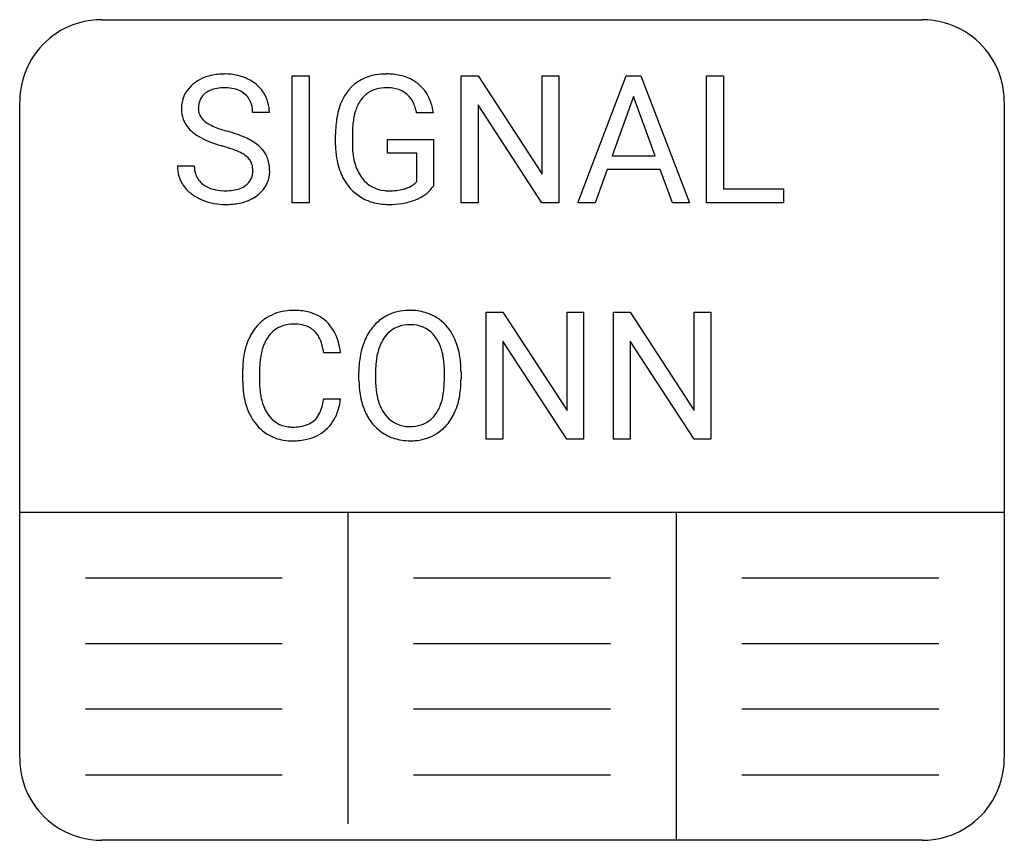
# Model space of a CAD drawing. Extents: x 0.5 to 16.4, y -1.9 to 11.4.
import ezdxf

# ---------------------------------------------------------------- set-up
doc = ezdxf.new("R2010")
doc.units = 0
doc.layers.add('DEFAULT_255_2_159', color=255, linetype='CONTINUOUS')
doc.layers.add('DEFAULT_255_2_778', color=255, linetype='CONTINUOUS')

msp = doc.modelspace()

# ---------------------------------------------------------------- linework, layer by layer
at = {"layer": 'DEFAULT_255_2_159'}
for p, q in [((4.925, 8.427), (4.925, 10.473)), ((4.925, 10.473), (5.195, 10.473)), ((5.195, 10.473), (5.195, 8.427)), ((7.649, 8.427), (7.649, 10.473)), ((7.649, 10.473), (7.92, 10.473)), ((7.92, 10.473), (8.953, 8.889)), ((8.953, 8.889), (8.953, 10.473)), ((8.953, 10.473), (9.222, 10.473)), ((9.222, 10.473), (9.222, 8.427)), ((9.528, 8.427), (10.309, 10.473)), ((10.309, 10.473), (10.546, 10.473)), ((10.546, 10.473), (11.328, 8.427)), ((11.604, 8.427), (11.604, 10.473)), ((11.604, 10.473), (11.875, 10.473)), ((11.875, 10.473), (11.875, 8.648)), ((8.95, 8.427), (7.92, 10.004)), ((7.92, 10.004), (7.92, 8.427)), ((10.428, 10.14), (10.08, 9.183)), ((10.776, 9.183), (10.428, 10.14)), ((4.555, 9.882), (4.284, 9.882)), ((7.199, 9.873), (6.929, 9.873)), ((5.622, 9.352), (5.622, 9.53)), ((5.893, 9.537), (5.893, 9.37)), ((6.457, 9.227), (6.457, 9.446)), ((6.457, 9.446), (7.199, 9.446)), ((7.199, 9.446), (7.199, 8.695)), ((6.931, 9.227), (6.457, 9.227)), ((6.931, 8.767), (6.931, 9.227)), ((10.08, 9.183), (10.776, 9.183)), ((3.072, 9.02), (3.344, 9.02)), ((9.999, 8.961), (9.806, 8.427)), ((10.856, 8.961), (9.999, 8.961)), ((11.052, 8.427), (10.856, 8.961)), ((11.875, 8.648), (12.845, 8.648)), ((12.845, 8.648), (12.845, 8.427)), ((5.195, 8.427), (4.925, 8.427)), ((7.92, 8.427), (7.649, 8.427)), ((9.222, 8.427), (8.95, 8.427)), ((9.806, 8.427), (9.528, 8.427)), ((11.328, 8.427), (11.052, 8.427)), ((12.845, 8.427), (11.604, 8.427)), ((8.049, 4.617), (8.049, 6.663)), ((8.049, 6.663), (8.321, 6.663)), ((8.321, 6.663), (9.354, 5.079)), ((9.354, 5.079), (9.354, 6.663)), ((9.354, 6.663), (9.622, 6.663)), ((9.622, 6.663), (9.622, 4.617)), ((10.102, 4.617), (10.102, 6.663)), ((10.102, 6.663), (10.373, 6.663)), ((10.373, 6.663), (11.406, 5.079)), ((11.406, 5.079), (11.406, 6.663)), ((11.406, 6.663), (11.674, 6.663)), ((11.674, 6.663), (11.674, 4.617)), ((9.351, 4.617), (8.321, 6.194)), ((8.321, 6.194), (8.321, 4.617)), ((11.403, 4.617), (10.373, 6.194)), ((10.373, 6.194), (10.373, 4.617)), ((5.702, 6.006), (5.431, 6.006)), ((4.127, 5.545), (4.127, 5.741)), ((4.398, 5.734), (4.398, 5.536)), ((6.267, 5.725), (6.267, 5.574)), ((5.999, 5.556), (5.999, 5.703)), ((7.376, 5.554), (7.376, 5.706)), ((7.645, 5.703), (7.645, 5.574)), ((5.431, 5.266), (5.702, 5.266)), ((8.321, 4.617), (8.049, 4.617)), ((9.622, 4.617), (9.351, 4.617)), ((10.373, 4.617), (10.102, 4.617)), ((11.674, 4.617), (11.403, 4.617))]:
    msp.add_line(p, q, dxfattribs=at)
for centre, radius, start, end in [((3.756, 9.815), 0.678, 101.9878, 128.8743), ((3.826, 9.514), 0.987, 89.5906, 102.3169), ((3.838, 9.57), 0.932, 77.236, 90.3248), ((3.874, 9.739), 0.759, 63.838, 77.0808), ((6.374, 9.792), 0.703, 98.4191, 139.6707), ((6.44, 9.469), 1.032, 89.7658, 99.4417), ((6.451, 9.481), 1.021, 78.0552, 90.4043), ((6.522, 9.799), 0.695, 54.6381, 78.3339), ((3.73, 9.854), 0.632, 129.2537, 133.4239), ((3.923, 9.83), 0.656, 45.9862, 64.1609), ((6.556, 9.855), 0.63, 50.0311, 54.1565), ((6.537, 9.838), 0.655, 18.1092, 49.7181), ((3.626, 9.952), 0.489, 132.4833, 181.0243), ((3.696, 9.966), 0.285, 127.7287, 176.7106), ((3.738, 9.914), 0.352, 114.04, 127.9851), ((3.786, 9.801), 0.475, 99.0696, 113.7658), ((3.829, 9.548), 0.731, 89.6695, 99.2312), ((3.834, 9.479), 0.8, 86.2639, 90.0528), ((3.851, 9.69), 0.588, 73.7887, 86.6655), ((3.91, 9.883), 0.387, 48.5927, 74.1242), ((3.939, 9.919), 0.341, 14.9781, 48.2005), ((3.969, 9.882), 0.587, 32.2746, 45.6547), ((3.98, 9.885), 0.575, 359.6507, 32.613), ((6.437, 9.742), 0.783, 139.8401, 153.9334), ((6.394, 9.83), 0.443, 105.6678, 144.265), ((6.439, 9.666), 0.613, 89.4149, 105.5824), ((6.448, 9.578), 0.702, 82.1061, 90.2), ((6.505, 9.865), 0.41, 27.7361, 84.5258), ((3.815, 9.886), 0.469, 359.4696, 14.9832), ((6.661, 9.639), 1.03, 154.2857, 170.3893), ((6.551, 9.719), 0.635, 144.356, 162.8564), ((6.308, 9.767), 0.63, 9.7556, 27.3217), ((6.282, 9.745), 0.926, 7.9674, 18.6985), ((3.628, 9.939), 0.491, 179.5063, 199.8696), ((3.815, 9.948), 0.405, 175.1786, 180.0579), ((3.667, 9.946), 0.258, 179.6141, 228.1246), ((6.915, 9.602), 1.018, 162.6078, 173.6779), ((3.615, 9.942), 0.48, 200.6782, 228.1765), ((3.745, 10.018), 0.363, 226.5787, 230.8792), ((3.827, 10.127), 0.5, 231.4635, 241.9262), ((4.037, 10.513), 0.938, 241.7176, 248.326), ((7.214, 9.54), 1.592, 170.2024, 180.3561), ((7.451, 9.537), 1.558, 173.4671, 179.973), ((3.701, 10.025), 0.599, 227.4064, 229.9873), ((3.838, 10.2), 0.821, 230.4982, 241.8086), ((4.279, 11.113), 1.586, 248.2004, 252.4529), ((4.49, 11.765), 2.271, 252.3392, 254.3465), ((3.17, 7.044), 2.631, 71.0196, 74.4086), ((3.466, 7.9), 1.725, 66.1847, 71.0866), ((4.105, 10.69), 1.379, 241.6337, 249.0065), ((4.399, 11.447), 2.191, 248.9197, 254.1441), ((3.739, 8.513), 1.054, 59.3536, 66.2694), ((3.894, 8.776), 0.749, 49.1022, 59.3293), ((7.117, 9.363), 1.224, 179.6556, 190.0079), ((3.023, 6.642), 2.807, 71.7182, 73.9258), ((3.337, 7.584), 1.814, 68.0061, 71.8054), ((3.638, 8.324), 1.015, 62.2515, 68.1223), ((3.881, 8.78), 0.499, 52.7385, 62.4977), ((4.038, 8.939), 0.532, 32.7922, 49.2504), ((4.093, 8.979), 0.463, 31.1185, 32.4002), ((4.078, 8.973), 0.479, 8.1118, 30.7957), ((7, 9.361), 1.378, 180.3883, 188.9218), ((4.024, 8.97), 0.261, 16.4723, 52.6261), ((6.675, 9.306), 1.048, 188.6922, 205.7821), ((6.712, 9.288), 0.812, 189.8118, 206.6796), ((3.613, 9.013), 0.54, 179.2418, 215.2649), ((3.747, 9.015), 0.403, 179.3355, 199.1045), ((4.009, 8.93), 0.278, 306.3943, 355.3032), ((3.945, 8.948), 0.343, 359.4178, 16.1972), ((3.92, 8.944), 0.368, 354.3658, 0.0701), ((4.046, 8.94), 0.514, 337.4733, 0.7538), ((3.936, 8.949), 0.623, 359.839, 8.4708), ((6.564, 9.219), 0.649, 207.1029, 217.7077), ((3.689, 9), 0.343, 199.8829, 232.7064), ((4.077, 8.937), 0.483, 307.5917, 336.4314), ((6.57, 9.262), 0.935, 206.1132, 207.4917), ((6.435, 9.18), 0.777, 206.7884, 238.6962), ((6.453, 9.123), 0.502, 216.7346, 265.6812), ((6.645, 9.032), 0.389, 304.5889, 317.1075), ((3.66, 9.048), 0.599, 215.3405, 233.0842), ((3.771, 9.104), 0.476, 232.3737, 255.5135), ((3.831, 9.322), 0.702, 255.2449, 267.5318), ((3.846, 9.538), 0.918, 267.1564, 270.0291), ((3.851, 9.46), 0.84, 269.6998, 278.166), ((3.896, 9.157), 0.534, 278.0228, 290.6257), ((3.957, 8.995), 0.361, 290.6616, 307.0373), ((6.476, 9.281), 0.662, 264.7369, 270.061), ((6.48, 9.778), 1.159, 269.8337, 276.0538), ((6.516, 9.445), 0.824, 275.9894, 284.4616), ((6.551, 9.3), 0.674, 284.7031, 286.495), ((6.622, 9.07), 0.434, 286.077, 304.2627), ((6.704, 9.044), 0.606, 295.8438, 324.855), ((3.757, 9.179), 0.762, 233.1672, 246.4952), ((3.83, 9.332), 0.932, 246.1381, 248.0546), ((3.84, 9.366), 0.967, 248.2707, 270.4055), ((3.87, 9.407), 1.008, 272.4383, 284.6466), ((3.956, 9.089), 0.678, 284.3733, 307.1427), ((3.995, 9.029), 0.607, 307.6597, 308.4537), ((6.438, 9.189), 0.787, 238.8204, 253.2789), ((6.469, 9.307), 0.908, 253.5786, 270.4176), ((6.482, 9.791), 1.392, 270.0201, 278.7494), ((6.541, 9.415), 1.011, 278.6623, 291.3046), ((6.631, 9.176), 0.756, 291.5691, 296.4555), ((3.848, 9.722), 1.323, 269.9707, 272.818), ((6.475, 10.073), 1.674, 270.0014, 270.2489), ((4.921, 5.917), 0.772, 95.646, 121.5489), ((4.949, 5.723), 0.968, 89.9245, 96.1377), ((4.958, 5.744), 0.947, 76.6778, 90.4564), ((6.802, 5.927), 0.764, 93.0224, 122.4557), ((6.821, 5.758), 0.934, 89.9757, 93.6337), ((6.827, 5.827), 0.864, 73.7463, 90.4233), ((4.898, 5.961), 0.723, 121.7631, 136.4282), ((5.027, 6.023), 0.661, 47.4858, 76.9288), ((5.001, 6.005), 0.691, 16.5423, 46.8934), ((6.784, 5.959), 0.728, 122.6415, 139.3432), ((6.858, 5.946), 0.741, 57.663, 73.4517), ((6.857, 5.95), 0.739, 29.1441, 57.4147), ((4.966, 5.903), 0.812, 136.7832, 155.2472), ((4.92, 5.999), 0.468, 109.2999, 143.3037), ((4.944, 5.909), 0.561, 89.3453, 108.5744), ((4.951, 5.703), 0.766, 87.3807, 90.0243), ((4.963, 5.888), 0.581, 74.7008, 87.8126), ((5.017, 6.076), 0.386, 47.4372, 75.0697), ((5.009, 6.077), 0.391, 27.8167, 46.4007), ((6.887, 5.876), 0.86, 139.6257, 156.038), ((6.798, 5.988), 0.47, 110.8229, 143.9179), ((6.814, 5.921), 0.538, 89.3037, 109.9046), ((6.822, 5.806), 0.654, 84.3852, 90.0756), ((6.85, 5.988), 0.47, 36.1437, 85.6627), ((5.165, 5.807), 1.033, 155.0366, 169.6003), ((5.053, 5.896), 0.636, 143.0753, 163.1918), ((4.816, 5.973), 0.61, 15.7652, 27.941), ((4.72, 5.913), 0.987, 5.4073, 17.0365), ((7.111, 5.772), 1.107, 155.8315, 169.5089), ((6.962, 5.863), 0.676, 143.529, 163.298), ((6.73, 5.895), 0.622, 20.3231, 36.4992), ((6.693, 5.848), 0.932, 24.0984, 29.7323), ((6.512, 5.773), 1.127, 8.6655, 23.8241), ((5.395, 5.788), 0.994, 162.9374, 174.6209), ((4.468, 5.872), 0.972, 7.8889, 15.9241), ((7.296, 5.758), 1.026, 163.0421, 174.3139), ((6.446, 5.79), 0.925, 7.8927, 20.2963), ((5.486, 5.748), 1.36, 169.5837, 180.2757), ((5.854, 5.738), 1.457, 174.3421, 180.1429), ((7.444, 5.71), 1.446, 169.5253, 180.2765), ((5.921, 5.714), 1.456, 359.7054, 8.0359), ((6.121, 5.709), 1.523, 359.7808, 8.8218), ((7.716, 5.71), 1.449, 174.051, 179.4176), ((7.628, 5.567), 1.361, 179.6929, 188.7909), ((6.132, 5.567), 1.512, 350.4878, 0.2625), ((5.81, 5.544), 1.683, 179.9921, 181.5397), ((5.448, 5.525), 1.321, 181.122, 193.8755), ((5.691, 5.529), 1.294, 179.6817, 189.1506), ((7.449, 5.565), 1.45, 180.3722, 188.9254), ((5.858, 5.568), 1.518, 353.403, 359.4846), ((5.254, 5.456), 0.85, 188.991, 203.5774), ((4.465, 5.409), 0.977, 343.1447, 351.0103), ((4.19, 5.459), 1.256, 350.7158, 351.1584), ((4.743, 5.371), 0.965, 340.1775, 353.7813), ((7.1, 5.506), 1.096, 188.7216, 204.824), ((7.162, 5.492), 0.889, 188.6329, 202.5631), ((6.353, 5.506), 1.019, 342.4092, 353.6452), ((6.534, 5.498), 1.105, 336.0276, 350.5788), ((5.033, 5.417), 0.892, 193.548, 219.5756), ((5.065, 5.378), 0.645, 203.9078, 215.1312), ((4.826, 5.298), 0.599, 331.6588, 343.2877), ((6.942, 5.404), 0.652, 202.8082, 216.1194), ((6.709, 5.391), 0.645, 323.6547, 342.6592), ((4.903, 5.253), 0.441, 213.9072, 263.8848), ((5.035, 5.183), 0.361, 311.0644, 332.0112), ((5.018, 5.268), 0.671, 311.456, 340.4421), ((6.96, 5.447), 0.945, 205.1188, 209.6467), ((6.808, 5.352), 0.765, 209.0633, 237.3492), ((6.801, 5.29), 0.471, 215.0756, 264.638), ((6.861, 5.277), 0.455, 288.0629, 323.8115), ((6.769, 5.392), 0.847, 319.8875, 336.1331), ((4.888, 5.294), 0.702, 219.3629, 250.0612), ((4.925, 5.39), 0.58, 263.1757, 270.1031), ((4.931, 5.608), 0.799, 269.6721, 279.0607), ((4.978, 5.326), 0.513, 278.8752, 293.6348), ((5.012, 5.288), 0.69, 282.4333, 310.7514), ((5.034, 5.194), 0.369, 293.8552, 310.0521), ((6.823, 5.436), 0.618, 263.8468, 270.0831), ((6.83, 5.39), 0.572, 269.3648, 287.5152), ((6.874, 5.307), 0.712, 302.4806, 319.6144), ((4.917, 5.405), 0.817, 250.7885, 270.6489), ((4.935, 5.605), 1.017, 269.9359, 282.8096), ((6.792, 5.332), 0.74, 237.535, 252.1859), ((6.817, 5.426), 0.837, 252.522, 270.4416), ((6.854, 5.346), 0.755, 275.8196, 302.1885), ((4.926, 5.845), 1.256, 269.9996, 270.36), ((6.825, 5.546), 0.957, 269.917, 276.3397)]:
    msp.add_arc(centre, radius, start, end, dxfattribs=at)
at = {"layer": 'DEFAULT_255_2_778'}
for p, q in [((1.852, 11.377), (15.081, 11.377)), ((0.529, -0.529), (0.529, 10.054)), ((16.404, 10.054), (16.404, -0.529)), ((0.529, 3.44), (16.404, 3.44)), ((5.821, 3.44), (5.821, -1.587)), ((11.113, 3.44), (11.113, -1.852)), ((1.588, 2.381), (4.763, 2.381)), ((6.879, 2.381), (10.054, 2.381)), ((12.171, 2.381), (15.346, 2.381)), ((1.588, 1.323), (4.763, 1.323)), ((6.879, 1.323), (10.054, 1.323)), ((12.171, 1.323), (15.346, 1.323)), ((1.588, 0.265), (4.763, 0.265)), ((6.879, 0.265), (10.054, 0.265)), ((12.171, 0.265), (15.346, 0.265)), ((1.588, -0.794), (4.763, -0.794)), ((6.879, -0.794), (10.054, -0.794)), ((12.171, -0.794), (15.346, -0.794)), ((15.081, -1.852), (1.852, -1.852))]:
    msp.add_line(p, q, dxfattribs=at)
for centre, radius, start, end in [((1.849, 10.058), 1.319, 97.5665, 148.7936), ((1.852, 10.031), 1.346, 89.9828, 97.5478), ((15.084, 10.057), 1.32, 58.7969, 90.1301), ((15.085, 10.058), 1.319, 7.5665, 58.7936), ((1.849, 10.057), 1.32, 148.7969, 180.1301), ((15.058, 10.055), 1.346, 359.9828, 7.5478), ((1.875, -0.53), 1.346, 179.9828, 187.5477), ((15.084, -0.532), 1.32, 328.7986, 0.1295), ((1.849, -0.533), 1.319, 187.5666, 238.7897), ((15.085, -0.533), 1.319, 277.5693, 328.7968), ((1.849, -0.532), 1.32, 238.7931, 270.1296), ((15.082, -0.506), 1.346, 269.9827, 277.549)]:
    msp.add_arc(centre, radius, start, end, dxfattribs=at)

doc.saveas('drawing.dxf')
